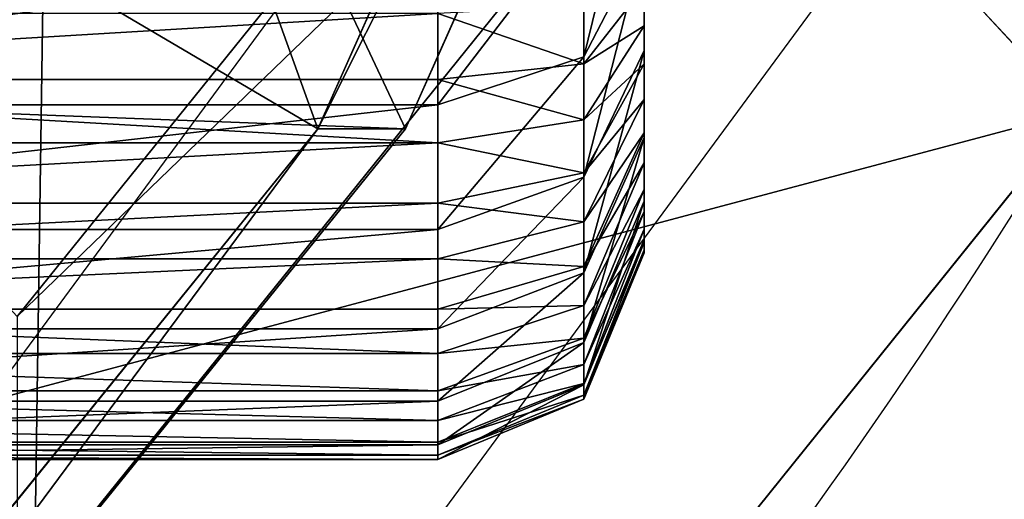
# Model space of a CAD drawing. Units: centimetres. Extents: x -289 to 289, y -270 to 271.
# Drawn here: x 62 to 63, y 29 to 30 of the extents above; entities that cross this region are included whole.
import ezdxf

# ---------------------------------------------------------------- set-up
doc = ezdxf.new("R2010")
doc.units = ezdxf.units.CM
doc.header["$LTSCALE"] = 2.54
doc.layers.get('0').update_dxf_attribs({"true_color": 0xff5454})
doc.layers.add('VP-EQ', color=7, linetype='Continuous', true_color=0x8a3492)

# ---------------------------------------------------------------- blocks, each defined once
blk = doc.blocks.new('Grupuj_266')
at = {"color": 0}
for p, q in [((0.4746, -1.1, 23.018), (0.4746, 0.5, 23.018)), ((0.4746, -1.1, 2.4917), (0.4746, 0.5, 2.4917)), ((0.4746, -1.1, 23.018), (0.4746, 0.5, 23.018)), ((0.4746, -1.1, 2.4917), (0.4746, 0.5, 2.4917)), ((0.481, -1.1, 23.1152), (0.481, 0.5, 23.1152)), ((0.481, -1.1, 23.1152), (0.481, 0.5, 23.1152)), ((0.496, -1.1, 2.1665), (0.496, 0.5, 2.1665)), ((0.496, -1.1, 2.1665), (0.496, 0.5, 2.1665)), ((0.5, -1.1, 23.2107), (0.5, 0.5, 23.2107)), ((0.5, -1.1, 23.2107), (0.5, 0.5, 23.2107)), ((0.5313, -1.1, 23.3029), (0.5313, 0.5, 23.3029)), ((0.5313, -1.1, 23.3029), (0.5313, 0.5, 23.3029)), ((0.5595, -1.1, 1.8468), (0.5595, 0.5, 1.8468)), ((0.5595, -1.1, 1.8468), (0.5595, 0.5, 1.8468)), ((0.5744, -1.1, 23.3903), (0.5744, 0.5, 23.3903)), ((0.5744, -1.1, 23.3903), (0.5744, 0.5, 23.3903)), ((0.6285, -1.1, 23.4713), (0.6285, 0.5, 23.4713)), ((0.6285, -1.1, 23.4713), (0.6285, 0.5, 23.4713)), ((0.6643, -1.1, 1.5382), (0.6643, 0.5, 1.5382)), ((0.6643, -1.1, 1.5382), (0.6643, 0.5, 1.5382)), ((0.6928, -1.1, 23.5445), (0.6928, 0.5, 23.5445)), ((0.6928, -1.1, 23.5445), (0.6928, 0.5, 23.5445)), ((0.766, -1.1, 23.6088), (0.766, 0.5, 23.6088)), ((0.766, -1.1, 23.6088), (0.766, 0.5, 23.6088)), ((0.8085, -1.1, 1.2459), (0.8085, 0.5, 1.2459)), ((0.8085, -1.1, 1.2459), (0.8085, 0.5, 1.2459)), ((0.847, -1.1, 23.6629), (0.847, 0.5, 23.6629)), ((0.847, -1.1, 23.6629), (0.847, 0.5, 23.6629)), ((0.9344, -1.1, 23.706), (0.9344, 0.5, 23.706)), ((0.9344, -1.1, 23.706), (0.9344, 0.5, 23.706)), ((0.9895, -1.1, 0.9749), (0.9895, 0.5, 0.9749)), ((0.9895, -1.1, 0.9749), (0.9895, 0.5, 0.9749)), ((1.0266, -1.1, 23.7373), (1.0266, 0.5, 23.7373)), ((1.0266, -1.1, 23.7373), (1.0266, 0.5, 23.7373)), ((0.4746, -1.1, 23.018), (0.481, -1.1, 23.1152)), ((0.4746, -1.1, 2.4917), (0.496, -1.1, 2.1665)), ((0.4746, -1.1, 23.018), (0.4746, -1.1, 2.4917)), ((0.4746, -1.1, 23.018), (0.481, -1.1, 23.1152)), ((0.4746, -1.1, 23.018), (0.5625, -1.3121, 23.0151)), ((0.4746, -1.1, 23.018), (0.5625, -1.3121, 23.0151)), ((0.4746, -1.1, 23.018), (0.4746, -1.1, 2.4917)), ((0.4746, -1.1, 2.4917), (0.5625, -1.3121, 2.4946)), ((0.4746, -1.1, 2.4917), (0.5625, -1.3121, 2.4946)), ((0.4746, -1.1, 2.4917), (0.496, -1.1, 2.1665)), ((0.5, -1.1, 23.2107), (0.481, -1.1, 23.1152)), ((0.5683, -1.3121, 23.1037), (0.481, -1.1, 23.1152)), ((0.5, -1.1, 23.2107), (0.481, -1.1, 23.1152)), ((0.5683, -1.3121, 23.1037), (0.481, -1.1, 23.1152)), ((0.496, -1.1, 2.1665), (0.5595, -1.1, 1.8468)), ((0.496, -1.1, 2.1665), (0.5833, -1.3121, 2.178)), ((0.496, -1.1, 2.1665), (0.5595, -1.1, 1.8468)), ((0.496, -1.1, 2.1665), (0.5833, -1.3121, 2.178)), ((0.5, -1.1, 23.2107), (0.5313, -1.1, 23.3029)), ((0.5, -1.1, 23.2107), (0.5313, -1.1, 23.3029)), ((0.5, -1.1, 23.2107), (0.5851, -1.3121, 23.1879)), ((0.5, -1.1, 23.2107), (0.5851, -1.3121, 23.1879)), ((0.5744, -1.1, 23.3903), (0.5313, -1.1, 23.3029)), ((0.6127, -1.3121, 23.2692), (0.5313, -1.1, 23.3029)), ((0.5744, -1.1, 23.3903), (0.5313, -1.1, 23.3029)), ((0.6127, -1.3121, 23.2692), (0.5313, -1.1, 23.3029)), ((0.6643, -1.1, 1.5382), (0.5595, -1.1, 1.8468)), ((0.6446, -1.3121, 1.8696), (0.5595, -1.1, 1.8468)), ((0.6446, -1.3121, 1.8696), (0.5595, -1.1, 1.8468)), ((0.6643, -1.1, 1.5382), (0.5595, -1.1, 1.8468)), ((0.5744, -1.1, 23.3903), (0.6285, -1.1, 23.4713)), ((0.5744, -1.1, 23.3903), (0.6285, -1.1, 23.4713)), ((0.5744, -1.1, 23.3903), (0.6507, -1.3121, 23.3463)), ((0.5744, -1.1, 23.3903), (0.6507, -1.3121, 23.3463)), ((0.6928, -1.1, 23.5445), (0.6285, -1.1, 23.4713)), ((0.6984, -1.3121, 23.4177), (0.6285, -1.1, 23.4713)), ((0.6928, -1.1, 23.5445), (0.6285, -1.1, 23.4713)), ((0.6984, -1.3121, 23.4177), (0.6285, -1.1, 23.4713)), ((0.8085, -1.1, 1.2459), (0.6643, -1.1, 1.5382)), ((0.7457, -1.3121, 1.5719), (0.6643, -1.1, 1.5382)), ((0.8085, -1.1, 1.2459), (0.6643, -1.1, 1.5382)), ((0.7457, -1.3121, 1.5719), (0.6643, -1.1, 1.5382)), ((0.766, -1.1, 23.6088), (0.6928, -1.1, 23.5445)), ((0.6928, -1.1, 23.5445), (0.755, -1.3121, 23.4823)), ((0.766, -1.1, 23.6088), (0.6928, -1.1, 23.5445)), ((0.6928, -1.1, 23.5445), (0.755, -1.3121, 23.4823)), ((0.766, -1.1, 23.6088), (0.847, -1.1, 23.6629)), ((0.766, -1.1, 23.6088), (0.8196, -1.3121, 23.5389)), ((0.766, -1.1, 23.6088), (0.847, -1.1, 23.6629)), ((0.766, -1.1, 23.6088), (0.8196, -1.3121, 23.5389)), ((0.8085, -1.1, 1.2459), (0.9895, -1.1, 0.9749)), ((0.8085, -1.1, 1.2459), (0.8847, -1.3121, 1.2899)), ((0.8085, -1.1, 1.2459), (0.9895, -1.1, 0.9749)), ((0.8085, -1.1, 1.2459), (0.8847, -1.3121, 1.2899)), ((0.847, -1.1, 23.6629), (0.9344, -1.1, 23.706)), ((0.891, -1.3121, 23.5866), (0.847, -1.1, 23.6629)), ((0.847, -1.1, 23.6629), (0.9344, -1.1, 23.706)), ((0.891, -1.3121, 23.5866), (0.847, -1.1, 23.6629)), ((0.9344, -1.1, 23.706), (1.0266, -1.1, 23.7373)), ((0.9344, -1.1, 23.706), (0.9681, -1.3121, 23.6246)), ((0.9344, -1.1, 23.706), (0.9681, -1.3121, 23.6246)), ((0.9344, -1.1, 23.706), (1.0266, -1.1, 23.7373)), ((0.9895, -1.1, 0.9749), (1.2044, -1.1, 0.7298)), ((0.9895, -1.1, 0.9749), (1.0594, -1.3121, 1.0285)), ((0.9895, -1.1, 0.9749), (1.0594, -1.3121, 1.0285)), ((0.9895, -1.1, 0.9749), (1.2044, -1.1, 0.7298)), ((1.1221, -1.1, 23.7563), (1.0266, -1.1, 23.7373)), ((1.0494, -1.3121, 23.6522), (1.0266, -1.1, 23.7373)), ((1.0494, -1.3121, 23.6522), (1.0266, -1.1, 23.7373)), ((1.1221, -1.1, 23.7563), (1.0266, -1.1, 23.7373)), ((0.7746, -1.4, 2.5015), (0.5625, -1.3121, 2.4946)), ((0.5625, -1.3121, 23.0151), (0.7746, -1.4, 23.0081)), ((0.5625, -1.3121, 2.4946), (0.5625, -1.3121, 23.0151)), ((0.5683, -1.3121, 23.1037), (0.5625, -1.3121, 23.0151)), ((0.5683, -1.3121, 23.1037), (0.5625, -1.3121, 23.0151)), ((0.5625, -1.3121, 23.0151), (0.7746, -1.4, 23.0081)), ((0.7746, -1.4, 2.5015), (0.5625, -1.3121, 2.4946)), ((0.5833, -1.3121, 2.178), (0.5625, -1.3121, 2.4946)), ((0.5625, -1.3121, 2.4946), (0.5625, -1.3121, 23.0151)), ((0.5833, -1.3121, 2.178), (0.5625, -1.3121, 2.4946)), ((0.7791, -1.4, 23.0759), (0.5683, -1.3121, 23.1037)), ((0.5851, -1.3121, 23.1879), (0.5683, -1.3121, 23.1037)), ((0.5851, -1.3121, 23.1879), (0.5683, -1.3121, 23.1037)), ((0.7791, -1.4, 23.0759), (0.5683, -1.3121, 23.1037)), ((0.6446, -1.3121, 1.8696), (0.5833, -1.3121, 2.178)), ((0.5833, -1.3121, 2.178), (0.794, -1.4, 2.2057)), ((0.5833, -1.3121, 2.178), (0.794, -1.4, 2.2057)), ((0.6446, -1.3121, 1.8696), (0.5833, -1.3121, 2.178)), ((0.6127, -1.3121, 23.2692), (0.5851, -1.3121, 23.1879)), ((0.5851, -1.3121, 23.1879), (0.7904, -1.4, 23.1329)), ((0.6127, -1.3121, 23.2692), (0.5851, -1.3121, 23.1879)), ((0.5851, -1.3121, 23.1879), (0.7904, -1.4, 23.1329)), ((0.8091, -1.4, 23.1879), (0.6127, -1.3121, 23.2692)), ((0.6507, -1.3121, 23.3463), (0.6127, -1.3121, 23.2692)), ((0.6507, -1.3121, 23.3463), (0.6127, -1.3121, 23.2692)), ((0.8091, -1.4, 23.1879), (0.6127, -1.3121, 23.2692)), ((0.8499, -1.4, 1.9246), (0.6446, -1.3121, 1.8696)), ((0.8499, -1.4, 1.9246), (0.6446, -1.3121, 1.8696)), ((0.7457, -1.3121, 1.5719), (0.6446, -1.3121, 1.8696)), ((0.7457, -1.3121, 1.5719), (0.6446, -1.3121, 1.8696)), ((0.6984, -1.3121, 23.4177), (0.6507, -1.3121, 23.3463)), ((0.6984, -1.3121, 23.4177), (0.6507, -1.3121, 23.3463)), ((0.6507, -1.3121, 23.3463), (0.8348, -1.4, 23.24)), ((0.6507, -1.3121, 23.3463), (0.8348, -1.4, 23.24)), ((0.867, -1.4, 23.2883), (0.6984, -1.3121, 23.4177)), ((0.755, -1.3121, 23.4823), (0.6984, -1.3121, 23.4177)), ((0.755, -1.3121, 23.4823), (0.6984, -1.3121, 23.4177)), ((0.867, -1.4, 23.2883), (0.6984, -1.3121, 23.4177)), ((0.8847, -1.3121, 1.2899), (0.7457, -1.3121, 1.5719)), ((0.9421, -1.4, 1.6532), (0.7457, -1.3121, 1.5719)), ((0.8847, -1.3121, 1.2899), (0.7457, -1.3121, 1.5719)), ((0.9421, -1.4, 1.6532), (0.7457, -1.3121, 1.5719)), ((0.8196, -1.3121, 23.5389), (0.755, -1.3121, 23.4823)), ((0.755, -1.3121, 23.4823), (0.9053, -1.4, 23.332)), ((0.8196, -1.3121, 23.5389), (0.755, -1.3121, 23.4823)), ((0.755, -1.3121, 23.4823), (0.9053, -1.4, 23.332)), ((0.891, -1.3121, 23.5866), (0.8196, -1.3121, 23.5389)), ((0.8196, -1.3121, 23.5389), (0.949, -1.4, 23.3703)), ((0.891, -1.3121, 23.5866), (0.8196, -1.3121, 23.5389)), ((0.8196, -1.3121, 23.5389), (0.949, -1.4, 23.3703)), ((1.0594, -1.3121, 1.0285), (0.8847, -1.3121, 1.2899)), ((0.8847, -1.3121, 1.2899), (1.0688, -1.4, 1.3962)), ((1.0594, -1.3121, 1.0285), (0.8847, -1.3121, 1.2899)), ((0.8847, -1.3121, 1.2899), (1.0688, -1.4, 1.3962)), ((0.9681, -1.3121, 23.6246), (0.891, -1.3121, 23.5866)), ((0.9681, -1.3121, 23.6246), (0.891, -1.3121, 23.5866)), ((0.891, -1.3121, 23.5866), (0.9973, -1.4, 23.4025)), ((0.891, -1.3121, 23.5866), (0.9973, -1.4, 23.4025)), ((0.9681, -1.3121, 23.6246), (1.0494, -1.4, 23.4282)), ((1.0494, -1.3121, 23.6522), (0.9681, -1.3121, 23.6246)), ((0.9681, -1.3121, 23.6246), (1.0494, -1.4, 23.4282)), ((1.0494, -1.3121, 23.6522), (0.9681, -1.3121, 23.6246)), ((1.1044, -1.4, 23.4469), (1.0494, -1.3121, 23.6522)), ((1.1336, -1.3121, 23.669), (1.0494, -1.3121, 23.6522)), ((1.1044, -1.4, 23.4469), (1.0494, -1.3121, 23.6522)), ((1.1336, -1.3121, 23.669), (1.0494, -1.3121, 23.6522)), ((1.0594, -1.3121, 1.0285), (1.2281, -1.4, 1.1579)), ((1.2667, -1.3121, 0.7921), (1.0594, -1.3121, 1.0285)), ((1.0594, -1.3121, 1.0285), (1.2281, -1.4, 1.1579)), ((1.2667, -1.3121, 0.7921), (1.0594, -1.3121, 1.0285)), ((0.7746, -1.4, 23.0081), (0.7746, -1.4, 2.5015)), ((0.7746, -1.4, 23.0081), (0.7791, -1.4, 23.0759)), ((0.7746, -1.4, 2.5015), (0.794, -1.4, 2.2057)), ((0.7746, -1.4, 23.0081), (0.7791, -1.4, 23.0759)), ((0.7746, -1.4, 23.0081), (0.7746, -1.4, 2.5015)), ((0.7746, -1.4, 2.5015), (0.794, -1.4, 2.2057)), ((0.7791, -1.4, 23.0759), (0.7904, -1.4, 23.1329)), ((0.7791, -1.4, 23.0759), (0.7904, -1.4, 23.1329)), ((0.7904, -1.4, 23.1329), (0.8091, -1.4, 23.1879)), ((0.7904, -1.4, 23.1329), (0.8091, -1.4, 23.1879)), ((0.794, -1.4, 2.2057), (0.8499, -1.4, 1.9246)), ((0.794, -1.4, 2.2057), (0.8499, -1.4, 1.9246)), ((0.8091, -1.4, 23.1879), (0.8348, -1.4, 23.24)), ((0.8091, -1.4, 23.1879), (0.8348, -1.4, 23.24)), ((0.8348, -1.4, 23.24), (0.867, -1.4, 23.2883)), ((0.8348, -1.4, 23.24), (0.867, -1.4, 23.2883)), ((0.8499, -1.4, 1.9246), (0.9421, -1.4, 1.6532)), ((0.8499, -1.4, 1.9246), (0.9421, -1.4, 1.6532)), ((0.867, -1.4, 23.2883), (0.9053, -1.4, 23.332)), ((0.867, -1.4, 23.2883), (0.9053, -1.4, 23.332)), ((0.9053, -1.4, 23.332), (0.949, -1.4, 23.3703)), ((0.9053, -1.4, 23.332), (0.949, -1.4, 23.3703)), ((0.9421, -1.4, 1.6532), (1.0688, -1.4, 1.3962)), ((0.9421, -1.4, 1.6532), (1.0688, -1.4, 1.3962)), ((0.949, -1.4, 23.3703), (0.9973, -1.4, 23.4025)), ((0.949, -1.4, 23.3703), (0.9973, -1.4, 23.4025)), ((0.9973, -1.4, 23.4025), (1.0494, -1.4, 23.4282)), ((0.9973, -1.4, 23.4025), (1.0494, -1.4, 23.4282)), ((1.0494, -1.4, 23.4282), (1.1044, -1.4, 23.4469)), ((1.0494, -1.4, 23.4282), (1.1044, -1.4, 23.4469)), ((1.0688, -1.4, 1.3962), (1.2281, -1.4, 1.1579)), ((1.0688, -1.4, 1.3962), (1.2281, -1.4, 1.1579)), ((1.1044, -1.4, 23.4469), (1.1614, -1.4, 23.4582)), ((1.1044, -1.4, 23.4469), (1.1614, -1.4, 23.4582))]:
    blk.add_line(p, q, dxfattribs=at)
mesh = blk.add_polyface(dxfattribs=at)
corners = [(0.481, 0.5, 23.1152), (0.4746, -1.1, 23.018), (0.481, -1.1, 23.1152), (0.4746, 0.5, 23.018)]
mesh.append_faces([[corners[k] for k in face] for face in [(0, 1, 2), (1, 0, 3)]], dxfattribs={"vtx0": -1, "color": 0})
mesh = blk.add_polyface(dxfattribs=at)
corners = [(0.4746, 0.5, 2.4917), (0.496, -1.1, 2.1665), (0.4746, -1.1, 2.4917), (0.496, 0.5, 2.1665)]
mesh.append_faces([[corners[k] for k in face] for face in [(0, 1, 2), (1, 0, 3)]], dxfattribs={"vtx0": -1, "color": 0})
mesh = blk.add_polyface(dxfattribs=at)
corners = [(0.4746, 0.5, 23.018), (0.4746, -1.1, 2.4917), (0.4746, -1.1, 23.018), (0.4746, 0.5, 2.4917)]
mesh.append_faces([[corners[k] for k in face] for face in [(0, 1, 2), (1, 0, 3)]], dxfattribs={"vtx0": -1, "color": 0})
mesh = blk.add_polyface(dxfattribs=at)
corners = [(0.5, 0.5, 23.2107), (0.481, -1.1, 23.1152), (0.5, -1.1, 23.2107), (0.481, 0.5, 23.1152)]
mesh.append_faces([[corners[k] for k in face] for face in [(0, 1, 2), (1, 0, 3)]], dxfattribs={"vtx0": -1, "color": 0})
mesh = blk.add_polyface(dxfattribs=at)
corners = [(0.496, 0.5, 2.1665), (0.5595, -1.1, 1.8468), (0.496, -1.1, 2.1665), (0.5595, 0.5, 1.8468)]
mesh.append_faces([[corners[k] for k in face] for face in [(0, 1, 2), (1, 0, 3)]], dxfattribs={"vtx0": -1, "color": 0})
mesh = blk.add_polyface(dxfattribs=at)
corners = [(0.5313, 0.5, 23.3029), (0.5, -1.1, 23.2107), (0.5313, -1.1, 23.3029), (0.5, 0.5, 23.2107)]
mesh.append_faces([[corners[k] for k in face] for face in [(0, 1, 2), (1, 0, 3)]], dxfattribs={"vtx0": -1, "color": 0})
mesh = blk.add_polyface(dxfattribs=at)
corners = [(0.5744, 0.5, 23.3903), (0.5313, -1.1, 23.3029), (0.5744, -1.1, 23.3903), (0.5313, 0.5, 23.3029)]
mesh.append_faces([[corners[k] for k in face] for face in [(0, 1, 2), (1, 0, 3)]], dxfattribs={"vtx0": -1, "color": 0})
mesh = blk.add_polyface(dxfattribs=at)
corners = [(0.5595, 0.5, 1.8468), (0.6643, -1.1, 1.5382), (0.5595, -1.1, 1.8468), (0.6643, 0.5, 1.5382)]
mesh.append_faces([[corners[k] for k in face] for face in [(0, 1, 2), (1, 0, 3)]], dxfattribs={"vtx0": -1, "color": 0})
mesh = blk.add_polyface(dxfattribs=at)
corners = [(0.6285, 0.5, 23.4713), (0.5744, -1.1, 23.3903), (0.6285, -1.1, 23.4713), (0.5744, 0.5, 23.3903)]
mesh.append_faces([[corners[k] for k in face] for face in [(0, 1, 2), (1, 0, 3)]], dxfattribs={"vtx0": -1, "color": 0})
mesh = blk.add_polyface(dxfattribs=at)
corners = [(0.6928, 0.5, 23.5445), (0.6285, -1.1, 23.4713), (0.6928, -1.1, 23.5445), (0.6285, 0.5, 23.4713)]
mesh.append_faces([[corners[k] for k in face] for face in [(0, 1, 2), (1, 0, 3)]], dxfattribs={"vtx0": -1, "color": 0})
mesh = blk.add_polyface(dxfattribs=at)
corners = [(0.6643, 0.5, 1.5382), (0.8085, -1.1, 1.2459), (0.6643, -1.1, 1.5382), (0.8085, 0.5, 1.2459)]
mesh.append_faces([[corners[k] for k in face] for face in [(0, 1, 2), (1, 0, 3)]], dxfattribs={"vtx0": -1, "color": 0})
mesh = blk.add_polyface(dxfattribs=at)
corners = [(0.766, -1.1, 23.6088), (0.6928, 0.5, 23.5445), (0.6928, -1.1, 23.5445), (0.766, 0.5, 23.6088)]
mesh.append_faces([[corners[k] for k in face] for face in [(0, 1, 2), (1, 0, 3)]], dxfattribs={"vtx0": -1, "color": 0})
mesh = blk.add_polyface(dxfattribs=at)
corners = [(0.847, -1.1, 23.6629), (0.766, 0.5, 23.6088), (0.766, -1.1, 23.6088), (0.847, 0.5, 23.6629)]
mesh.append_faces([[corners[k] for k in face] for face in [(0, 1, 2), (1, 0, 3)]], dxfattribs={"vtx0": -1, "color": 0})
mesh = blk.add_polyface(dxfattribs=at)
corners = [(0.8085, 0.5, 1.2459), (0.9895, -1.1, 0.9749), (0.8085, -1.1, 1.2459), (0.9895, 0.5, 0.9749)]
mesh.append_faces([[corners[k] for k in face] for face in [(0, 1, 2), (1, 0, 3)]], dxfattribs={"vtx0": -1, "color": 0})
mesh = blk.add_polyface(dxfattribs=at)
corners = [(0.9344, -1.1, 23.706), (0.847, 0.5, 23.6629), (0.847, -1.1, 23.6629), (0.9344, 0.5, 23.706)]
mesh.append_faces([[corners[k] for k in face] for face in [(0, 1, 2), (1, 0, 3)]], dxfattribs={"vtx0": -1, "color": 0})
mesh = blk.add_polyface(dxfattribs=at)
corners = [(0.9344, -1.1, 23.706), (1.0266, 0.5, 23.7373), (0.9344, 0.5, 23.706), (1.0266, -1.1, 23.7373)]
mesh.append_faces([[corners[k] for k in face] for face in [(0, 1, 2), (1, 0, 3)]], dxfattribs={"vtx0": -1, "color": 0})
mesh = blk.add_polyface(dxfattribs=at)
corners = [(0.9895, 0.5, 0.9749), (1.2044, -1.1, 0.7298), (0.9895, -1.1, 0.9749), (1.2044, 0.5, 0.7298)]
mesh.append_faces([[corners[k] for k in face] for face in [(0, 1, 2), (1, 0, 3)]], dxfattribs={"vtx0": -1, "color": 0})
mesh = blk.add_polyface(dxfattribs=at)
corners = [(1.1221, -1.1, 23.7563), (1.0266, 0.5, 23.7373), (1.0266, -1.1, 23.7373), (1.1221, 0.5, 23.7563)]
mesh.append_faces([[corners[k] for k in face] for face in [(0, 1, 2), (1, 0, 3)]], dxfattribs={"vtx0": -1, "color": 0})
mesh = blk.add_polyface(dxfattribs=at)
corners = [(0.481, -1.1, 23.1152), (0.5625, -1.3121, 23.0151), (0.5683, -1.3121, 23.1037), (0.4746, -1.1, 23.018)]
mesh.append_faces([[corners[k] for k in face] for face in [(0, 1, 2), (1, 0, 3)]], dxfattribs={"vtx0": -1, "color": 0})
mesh = blk.add_polyface(dxfattribs=at)
corners = [(0.4746, -1.1, 23.018), (0.5625, -1.3121, 2.4946), (0.5625, -1.3121, 23.0151), (0.4746, -1.1, 2.4917)]
mesh.append_faces([[corners[k] for k in face] for face in [(0, 1, 2), (1, 0, 3)]], dxfattribs={"vtx0": -1, "color": 0})
mesh = blk.add_polyface(dxfattribs=at)
corners = [(0.4746, -1.1, 2.4917), (0.5833, -1.3121, 2.178), (0.5625, -1.3121, 2.4946), (0.496, -1.1, 2.1665)]
mesh.append_faces([[corners[k] for k in face] for face in [(0, 1, 2), (1, 0, 3)]], dxfattribs={"vtx0": -1, "color": 0})
mesh = blk.add_polyface(dxfattribs=at)
corners = [(0.5, -1.1, 23.2107), (0.5683, -1.3121, 23.1037), (0.5851, -1.3121, 23.1879), (0.481, -1.1, 23.1152)]
mesh.append_faces([[corners[k] for k in face] for face in [(0, 1, 2), (1, 0, 3)]], dxfattribs={"vtx0": -1, "color": 0})
mesh = blk.add_polyface(dxfattribs=at)
corners = [(0.496, -1.1, 2.1665), (0.6446, -1.3121, 1.8696), (0.5833, -1.3121, 2.178), (0.5595, -1.1, 1.8468)]
mesh.append_faces([[corners[k] for k in face] for face in [(0, 1, 2), (1, 0, 3)]], dxfattribs={"vtx0": -1, "color": 0})
mesh = blk.add_polyface(dxfattribs=at)
corners = [(0.5313, -1.1, 23.3029), (0.5851, -1.3121, 23.1879), (0.6127, -1.3121, 23.2692), (0.5, -1.1, 23.2107)]
mesh.append_faces([[corners[k] for k in face] for face in [(0, 1, 2), (1, 0, 3)]], dxfattribs={"vtx0": -1, "color": 0})
mesh = blk.add_polyface(dxfattribs=at)
corners = [(0.5744, -1.1, 23.3903), (0.6127, -1.3121, 23.2692), (0.6507, -1.3121, 23.3463), (0.5313, -1.1, 23.3029)]
mesh.append_faces([[corners[k] for k in face] for face in [(0, 1, 2), (1, 0, 3)]], dxfattribs={"vtx0": -1, "color": 0})
mesh = blk.add_polyface(dxfattribs=at)
corners = [(0.5595, -1.1, 1.8468), (0.7457, -1.3121, 1.5719), (0.6446, -1.3121, 1.8696), (0.6643, -1.1, 1.5382)]
mesh.append_faces([[corners[k] for k in face] for face in [(0, 1, 2), (1, 0, 3)]], dxfattribs={"vtx0": -1, "color": 0})
mesh = blk.add_polyface(dxfattribs=at)
corners = [(0.6285, -1.1, 23.4713), (0.6507, -1.3121, 23.3463), (0.6984, -1.3121, 23.4177), (0.5744, -1.1, 23.3903)]
mesh.append_faces([[corners[k] for k in face] for face in [(0, 1, 2), (1, 0, 3)]], dxfattribs={"vtx0": -1, "color": 0})
mesh = blk.add_polyface(dxfattribs=at)
corners = [(0.6928, -1.1, 23.5445), (0.6984, -1.3121, 23.4177), (0.755, -1.3121, 23.4823), (0.6285, -1.1, 23.4713)]
mesh.append_faces([[corners[k] for k in face] for face in [(0, 1, 2), (1, 0, 3)]], dxfattribs={"vtx0": -1, "color": 0})
mesh = blk.add_polyface(dxfattribs=at)
corners = [(0.6643, -1.1, 1.5382), (0.8847, -1.3121, 1.2899), (0.7457, -1.3121, 1.5719), (0.8085, -1.1, 1.2459)]
mesh.append_faces([[corners[k] for k in face] for face in [(0, 1, 2), (1, 0, 3)]], dxfattribs={"vtx0": -1, "color": 0})
mesh = blk.add_polyface(dxfattribs=at)
corners = [(0.755, -1.3121, 23.4823), (0.766, -1.1, 23.6088), (0.6928, -1.1, 23.5445), (0.8196, -1.3121, 23.5389)]
mesh.append_faces([[corners[k] for k in face] for face in [(0, 1, 2), (1, 0, 3)]], dxfattribs={"vtx0": -1, "color": 0})
mesh = blk.add_polyface(dxfattribs=at)
corners = [(0.8196, -1.3121, 23.5389), (0.847, -1.1, 23.6629), (0.766, -1.1, 23.6088), (0.891, -1.3121, 23.5866)]
mesh.append_faces([[corners[k] for k in face] for face in [(0, 1, 2), (1, 0, 3)]], dxfattribs={"vtx0": -1, "color": 0})
mesh = blk.add_polyface(dxfattribs=at)
corners = [(0.8085, -1.1, 1.2459), (1.0594, -1.3121, 1.0285), (0.8847, -1.3121, 1.2899), (0.9895, -1.1, 0.9749)]
mesh.append_faces([[corners[k] for k in face] for face in [(0, 1, 2), (1, 0, 3)]], dxfattribs={"vtx0": -1, "color": 0})
mesh = blk.add_polyface(dxfattribs=at)
corners = [(0.891, -1.3121, 23.5866), (0.9344, -1.1, 23.706), (0.847, -1.1, 23.6629), (0.9681, -1.3121, 23.6246)]
mesh.append_faces([[corners[k] for k in face] for face in [(0, 1, 2), (1, 0, 3)]], dxfattribs={"vtx0": -1, "color": 0})
mesh = blk.add_polyface(dxfattribs=at)
corners = [(0.9681, -1.3121, 23.6246), (1.0266, -1.1, 23.7373), (0.9344, -1.1, 23.706), (1.0494, -1.3121, 23.6522)]
mesh.append_faces([[corners[k] for k in face] for face in [(0, 1, 2), (1, 0, 3)]], dxfattribs={"vtx0": -1, "color": 0})
mesh = blk.add_polyface(dxfattribs=at)
corners = [(0.9895, -1.1, 0.9749), (1.2667, -1.3121, 0.7921), (1.0594, -1.3121, 1.0285), (1.2044, -1.1, 0.7298)]
mesh.append_faces([[corners[k] for k in face] for face in [(0, 1, 2), (1, 0, 3)]], dxfattribs={"vtx0": -1, "color": 0})
mesh = blk.add_polyface(dxfattribs=at)
corners = [(1.0494, -1.3121, 23.6522), (1.1221, -1.1, 23.7563), (1.0266, -1.1, 23.7373), (1.1336, -1.3121, 23.669)]
mesh.append_faces([[corners[k] for k in face] for face in [(0, 1, 2), (1, 0, 3)]], dxfattribs={"vtx0": -1, "color": 0})
mesh = blk.add_polyface(dxfattribs=at)
corners = [(0.7746, -1.4, 2.5015), (0.5625, -1.3121, 23.0151), (0.5625, -1.3121, 2.4946), (0.7746, -1.4, 23.0081)]
mesh.append_faces([[corners[k] for k in face] for face in [(0, 1, 2), (1, 0, 3)]], dxfattribs={"vtx0": -1, "color": 0})
mesh = blk.add_polyface(dxfattribs=at)
corners = [(0.7791, -1.4, 23.0759), (0.5625, -1.3121, 23.0151), (0.7746, -1.4, 23.0081), (0.5683, -1.3121, 23.1037)]
mesh.append_faces([[corners[k] for k in face] for face in [(0, 1, 2), (1, 0, 3)]], dxfattribs={"vtx0": -1, "color": 0})
mesh = blk.add_polyface(dxfattribs=at)
corners = [(0.794, -1.4, 2.2057), (0.5625, -1.3121, 2.4946), (0.5833, -1.3121, 2.178), (0.7746, -1.4, 2.5015)]
mesh.append_faces([[corners[k] for k in face] for face in [(0, 1, 2), (1, 0, 3)]], dxfattribs={"vtx0": -1, "color": 0})
mesh = blk.add_polyface(dxfattribs=at)
corners = [(0.7904, -1.4, 23.1329), (0.5683, -1.3121, 23.1037), (0.7791, -1.4, 23.0759), (0.5851, -1.3121, 23.1879)]
mesh.append_faces([[corners[k] for k in face] for face in [(0, 1, 2), (1, 0, 3)]], dxfattribs={"vtx0": -1, "color": 0})
mesh = blk.add_polyface(dxfattribs=at)
corners = [(0.8499, -1.4, 1.9246), (0.5833, -1.3121, 2.178), (0.6446, -1.3121, 1.8696), (0.794, -1.4, 2.2057)]
mesh.append_faces([[corners[k] for k in face] for face in [(0, 1, 2), (1, 0, 3)]], dxfattribs={"vtx0": -1, "color": 0})
mesh = blk.add_polyface(dxfattribs=at)
corners = [(0.8091, -1.4, 23.1879), (0.5851, -1.3121, 23.1879), (0.7904, -1.4, 23.1329), (0.6127, -1.3121, 23.2692)]
mesh.append_faces([[corners[k] for k in face] for face in [(0, 1, 2), (1, 0, 3)]], dxfattribs={"vtx0": -1, "color": 0})
mesh = blk.add_polyface(dxfattribs=at)
corners = [(0.8348, -1.4, 23.24), (0.6127, -1.3121, 23.2692), (0.8091, -1.4, 23.1879), (0.6507, -1.3121, 23.3463)]
mesh.append_faces([[corners[k] for k in face] for face in [(0, 1, 2), (1, 0, 3)]], dxfattribs={"vtx0": -1, "color": 0})
mesh = blk.add_polyface(dxfattribs=at)
corners = [(0.9421, -1.4, 1.6532), (0.6446, -1.3121, 1.8696), (0.7457, -1.3121, 1.5719), (0.8499, -1.4, 1.9246)]
mesh.append_faces([[corners[k] for k in face] for face in [(0, 1, 2), (1, 0, 3)]], dxfattribs={"vtx0": -1, "color": 0})
mesh = blk.add_polyface(dxfattribs=at)
corners = [(0.867, -1.4, 23.2883), (0.6507, -1.3121, 23.3463), (0.8348, -1.4, 23.24), (0.6984, -1.3121, 23.4177)]
mesh.append_faces([[corners[k] for k in face] for face in [(0, 1, 2), (1, 0, 3)]], dxfattribs={"vtx0": -1, "color": 0})
mesh = blk.add_polyface(dxfattribs=at)
corners = [(0.9053, -1.4, 23.332), (0.6984, -1.3121, 23.4177), (0.867, -1.4, 23.2883), (0.755, -1.3121, 23.4823)]
mesh.append_faces([[corners[k] for k in face] for face in [(0, 1, 2), (1, 0, 3)]], dxfattribs={"vtx0": -1, "color": 0})
mesh = blk.add_polyface(dxfattribs=at)
corners = [(1.0688, -1.4, 1.3962), (0.7457, -1.3121, 1.5719), (0.8847, -1.3121, 1.2899), (0.9421, -1.4, 1.6532)]
mesh.append_faces([[corners[k] for k in face] for face in [(0, 1, 2), (1, 0, 3)]], dxfattribs={"vtx0": -1, "color": 0})
mesh = blk.add_polyface(dxfattribs=at)
corners = [(0.949, -1.4, 23.3703), (0.755, -1.3121, 23.4823), (0.9053, -1.4, 23.332), (0.8196, -1.3121, 23.5389)]
mesh.append_faces([[corners[k] for k in face] for face in [(0, 1, 2), (1, 0, 3)]], dxfattribs={"vtx0": -1, "color": 0})
mesh = blk.add_polyface(dxfattribs=at)
corners = [(0.9973, -1.4, 23.4025), (0.8196, -1.3121, 23.5389), (0.949, -1.4, 23.3703), (0.891, -1.3121, 23.5866)]
mesh.append_faces([[corners[k] for k in face] for face in [(0, 1, 2), (1, 0, 3)]], dxfattribs={"vtx0": -1, "color": 0})
mesh = blk.add_polyface(dxfattribs=at)
corners = [(1.2281, -1.4, 1.1579), (0.8847, -1.3121, 1.2899), (1.0594, -1.3121, 1.0285), (1.0688, -1.4, 1.3962)]
mesh.append_faces([[corners[k] for k in face] for face in [(0, 1, 2), (1, 0, 3)]], dxfattribs={"vtx0": -1, "color": 0})
mesh = blk.add_polyface(dxfattribs=at)
corners = [(1.0494, -1.4, 23.4282), (0.891, -1.3121, 23.5866), (0.9973, -1.4, 23.4025), (0.9681, -1.3121, 23.6246)]
mesh.append_faces([[corners[k] for k in face] for face in [(0, 1, 2), (1, 0, 3)]], dxfattribs={"vtx0": -1, "color": 0})
mesh = blk.add_polyface(dxfattribs=at)
corners = [(1.1044, -1.4, 23.4469), (0.9681, -1.3121, 23.6246), (1.0494, -1.4, 23.4282), (1.0494, -1.3121, 23.6522)]
mesh.append_faces([[corners[k] for k in face] for face in [(0, 1, 2), (1, 0, 3)]], dxfattribs={"vtx0": -1, "color": 0})
mesh = blk.add_polyface(dxfattribs=at)
corners = [(1.1614, -1.4, 23.4582), (1.0494, -1.3121, 23.6522), (1.1044, -1.4, 23.4469), (1.1336, -1.3121, 23.669)]
mesh.append_faces([[corners[k] for k in face] for face in [(0, 1, 2), (1, 0, 3)]], dxfattribs={"vtx0": -1, "color": 0})
mesh = blk.add_polyface(dxfattribs=at)
corners = [(1.417, -1.4, 0.9424), (1.0594, -1.3121, 1.0285), (1.2667, -1.3121, 0.7921), (1.2281, -1.4, 1.1579)]
mesh.append_faces([[corners[k] for k in face] for face in [(0, 1, 2), (1, 0, 3)]], dxfattribs={"vtx0": -1, "color": 0})
mesh = blk.add_polyface(dxfattribs=at)
corners = [(11.3207, -1.4, 0.6546), (10.9228, -1.4, 0.6788), (10.8948, -1.4, 0.677), (11.3248, -1.4, 0.7176), (10.9301, -1.4, 0.6813), (10.9365, -1.4, 0.6856), (10.9416, -1.4, 0.6914), (10.945, -1.4, 0.6983), (10.9461, -1.4, 0.7039), (10.9478, -1.4, 0.7299), (11.3248, -1.4, 21.309), (10.9478, -1.4, 21.3188), (11.3058, -1.4, 21.5986), (10.9327, -1.4, 21.5495), (10.8876, -1.4, 21.7761), (11.2511, -1.4, 21.8735), (10.8133, -1.4, 21.995), (11.161, -1.4, 22.139), (10.7111, -1.4, 22.2023), (11.037, -1.4, 22.3904), (10.5827, -1.4, 22.3944), (10.8813, -1.4, 22.6235), (10.4303, -1.4, 22.5682), (10.2565, -1.4, 22.7206), (10.6964, -1.4, 22.8343), (10.0644, -1.4, 22.849), (10.4856, -1.4, 23.0191), (9.8571, -1.4, 22.9512), (9.6383, -1.4, 23.0255), (10.2525, -1.4, 23.1749), (9.4116, -1.4, 23.0706), (9.181, -1.4, 23.0857), (1.2193, -1.4, 23.0857), (0.7904, -1.4, 23.1329), (0.8091, -1.4, 23.1879), (10.0011, -1.4, 23.2989), (0.8348, -1.4, 23.24), (0.867, -1.4, 23.2883), (0.9053, -1.4, 23.332), (9.7357, -1.4, 23.389), (0.949, -1.4, 23.3703), (0.9973, -1.4, 23.4025), (9.4607, -1.4, 23.4437), (1.0494, -1.4, 23.4282), (1.1044, -1.4, 23.4469), (9.1711, -1.4, 23.4627), (1.1614, -1.4, 23.4582), (1.2292, -1.4, 23.4627), (10.9701, -1.4, 0.3041), (2.9762, -1.4, 0.3), (10.9072, -1.4, 0.3), (2.6804, -1.4, 0.3194), (11.0224, -1.4, 0.3145), (11.0728, -1.4, 0.3316), (2.3993, -1.4, 0.3753), (11.1206, -1.4, 0.3552), (11.1649, -1.4, 0.3848), (2.1279, -1.4, 0.4674), (11.2049, -1.4, 0.4199), (11.24, -1.4, 0.4599), (11.2696, -1.4, 0.5042), (1.8708, -1.4, 0.5942), (11.2932, -1.4, 0.552), (11.3103, -1.4, 0.6024), (2.9664, -1.4, 0.677), (1.6325, -1.4, 0.7534), (2.7295, -1.4, 0.6925), (2.4967, -1.4, 0.7388), (2.2719, -1.4, 0.8151), (1.417, -1.4, 0.9424), (2.059, -1.4, 0.9201), (1.8616, -1.4, 1.052), (1.2281, -1.4, 1.1579), (1.6831, -1.4, 1.2085), (1.0688, -1.4, 1.3962), (1.5266, -1.4, 1.387), (1.3947, -1.4, 1.5844), (0.9421, -1.4, 1.6532), (1.2898, -1.4, 1.7973), (0.8499, -1.4, 1.9246), (1.2135, -1.4, 2.022), (0.794, -1.4, 2.2057), (1.1671, -1.4, 2.2548), (0.7746, -1.4, 2.5015), (1.1516, -1.4, 2.4917), (1.1516, -1.4, 23.018), (0.7746, -1.4, 23.0081), (0.7791, -1.4, 23.0759), (1.1522, -1.4, 23.0268), (1.1539, -1.4, 23.0355), (1.1568, -1.4, 23.0439), (1.1607, -1.4, 23.0518), (1.1656, -1.4, 23.0592), (1.1715, -1.4, 23.0658), (1.1781, -1.4, 23.0717), (1.1855, -1.4, 23.0766), (1.1934, -1.4, 23.0805), (1.2018, -1.4, 23.0834), (1.2105, -1.4, 23.0851)]
mesh.append_faces([[corners[k] for k in face] for face in [(46, 45, 47), (48, 49, 50)]], dxfattribs={"vtx0": -1, "color": 0})
mesh.append_faces([[corners[k] for k in face] for face in [(1, 3, 4), (4, 3, 5), (5, 3, 6), (6, 3, 7), (7, 3, 8), (8, 3, 9), (9, 10, 11), (11, 12, 13), (13, 12, 14), (14, 15, 16), (16, 17, 18), (18, 19, 20), (20, 21, 22), (22, 21, 23), (23, 24, 25), (25, 26, 27), (27, 26, 28), (28, 29, 30), (30, 29, 31), (31, 29, 32), (33, 29, 34), (34, 35, 36), (36, 35, 37), (37, 35, 38), (38, 39, 40), (40, 39, 41), (41, 42, 43), (43, 42, 44), (44, 45, 46), (49, 48, 51), (51, 53, 54), (54, 56, 57), (57, 60, 61), (61, 64, 65), (64, 0, 2), (65, 68, 69), (69, 71, 72), (72, 73, 74), (74, 76, 77), (77, 78, 79), (79, 80, 81), (81, 82, 83), (83, 85, 86), (86, 85, 87), (87, 95, 33)]], dxfattribs={"vtx0": -1, "vtx1": -1, "color": 0})
mesh.append_faces([[corners[k] for k in face] for face in [(32, 29, 33), (61, 63, 64)]], dxfattribs={"vtx0": -1, "vtx1": -1, "vtx2": -1, "color": 0})
mesh.append_faces([[corners[k] for k in face] for face in [(0, 1, 2), (1, 0, 3), (9, 3, 10), (11, 10, 12), (14, 12, 15), (16, 15, 17), (18, 17, 19), (20, 19, 21), (23, 21, 24), (25, 24, 26), (28, 26, 29), (34, 29, 35), (38, 35, 39), (41, 39, 42), (44, 42, 45), (51, 48, 52), (51, 52, 53), (54, 53, 55), (54, 55, 56), (57, 56, 58), (57, 58, 59), (57, 59, 60), (61, 60, 62), (61, 62, 63), (64, 63, 0), (65, 64, 66), (65, 66, 67), (65, 67, 68), (69, 68, 70), (69, 70, 71), (72, 71, 73), (74, 73, 75), (74, 75, 76), (77, 76, 78), (79, 78, 80), (81, 80, 82), (83, 82, 84), (83, 84, 85), (87, 85, 88), (87, 88, 89), (87, 89, 90), (87, 90, 91), (87, 91, 92), (87, 92, 93), (87, 93, 94), (87, 94, 95), (33, 95, 96), (33, 96, 97), (33, 97, 98), (33, 98, 32)]], dxfattribs={"vtx0": -1, "vtx2": -1, "color": 0})
blk = doc.blocks.new('Grupuj_265')
at = {"color": 0}
blk.add_blockref('Grupuj_266', (0, 1.2), dxfattribs=at)
blk = doc.blocks.new('Komponent_1')
at = {"color": 0}
blk.add_blockref('Grupuj_265', (0, 0), dxfattribs=at)
blk = doc.blocks.new('Komponent_3')
at = {"color": 0}
blk.add_blockref('Komponent_1', (-1.1835, 0.3, 150.0461), dxfattribs=at)
blk = doc.blocks.new('Grupuj_8')
at = {"color": 0, "zscale": 1.317906358036977, "rotation": 89.99999999999994}
blk.add_blockref('Komponent_3', (121.3709, 1), dxfattribs=at)
blk = doc.blocks.new('Grupuj_9')
at = {"color": 18, "true_color": 0x010101}
blk.add_blockref('Grupuj_8', (6.0005, 72.9831), dxfattribs=at)
blk = doc.blocks.new('R__nica_3')
at = {"color": 0}
for p, q in [((18.8282, 7.2364, 329), (17.8339, 5.0056, 329)), ((18.8282, 7.2364, 329), (17.8339, 5.0056, 329)), ((18.9532, 7.2364, 325.4339), (17.9615, 5.0056, 325.3587)), ((18.9532, 7.2364, 325.4339), (17.9615, 5.0056, 325.3587)), ((17.0218, 6.9977, 295.0438), (17.9615, 5.0056, 325.3587)), ((17.0218, 6.9977, 295.0438), (17.9615, 5.0056, 325.3587)), ((18.9307, 6.6338, 145.7158), (17.3973, 4.7331, 145.7385)), ((18.9307, 6.6338, 145.7158), (17.3973, 4.7331, 145.7385)), ((18.9357, 5.0304, 25.6886), (17.8248, 6.2287, 55.7707)), ((18.9357, 5.0304, 25.6886), (17.8248, 6.2287, 55.7707)), ((18.9307, 6.2128, 115.2804), (17.3973, 4.3118, 115.2821)), ((18.9307, 6.2128, 115.2804), (17.3973, 4.3118, 115.2821)), ((17.8339, 5.0056, 329), (16.0429, 6.0599, 331)), ((17.8339, 5.0056, 329), (16.0429, 6.0599, 331)), ((18.9357, 5.0304, 25.6886), (17.4048, 3.1276, 25.6982)), ((18.9357, 5.0304, 25.6886), (17.4048, 3.1276, 25.6982)), ((17.8339, 5.0056, 329), (16.2957, 3.1079, 329)), ((17.8339, 5.0056, 329), (16.2957, 3.1079, 329)), ((17.9615, 5.0056, 325.3587), (16.4256, 3.1079, 325.2932)), ((17.9615, 5.0056, 325.3587), (16.4256, 3.1079, 325.2932)), ((17.9615, 5.0056, 325.3587), (17.8339, 5.0056, 329)), ((17.9615, 5.0056, 325.3587), (17.8339, 5.0056, 329))]:
    blk.add_line(p, q, dxfattribs=at)
blk.add_arc((10.9438, 9.8933), 9.3551, 313.68041, 328.68041, dxfattribs=at)
blk.add_arc((10.9438, 9.8933), 9.3551, 313.68041, 328.68041, dxfattribs=at)
mesh = blk.add_polyface(dxfattribs=at)
corners = [(3.6243, 10.6197), (3.7738, 6.0448), (3.5462, 8.2735), (4.0823, 12.8538), (4.5706, 3.9509), (4.889, 14.8237), (5.8821, 2.1346), (6.6357, 16.395), (7.8519, 0.8541), (8.7296, 17.4608), (10.0861, 0.1271), (11.0279, 17.9482), (12.4323, 0.0031), (13.4446, 17.5613), (14.294, 0.4906), (15.6787, 16.5621), (15.99, 1.5563), (17.5781, 15.0187), (17.4048, 3.1276), (18.9357, 5.0304), (18.9452, 13.4991), (19.922, 7.2646), (19.8724, 11.6774), (20.2965, 9.6779)]
mesh.append_faces([[corners[k] for k in face] for face in [(0, 1, 2), (21, 22, 23)]], dxfattribs={"vtx0": -1, "color": 0})
mesh.append_faces([[corners[k] for k in face] for face in [(1, 3, 4), (4, 5, 6), (6, 7, 8), (8, 9, 10), (10, 11, 12), (12, 13, 14), (14, 15, 16), (16, 17, 18), (18, 17, 19), (19, 20, 21)]], dxfattribs={"vtx0": -1, "vtx1": -1, "color": 0})
mesh.append_faces([[corners[k] for k in face] for face in [(1, 0, 3), (4, 3, 5), (6, 5, 7), (8, 7, 9), (10, 9, 11), (12, 11, 13), (14, 13, 15), (16, 15, 17), (19, 17, 20), (21, 20, 22)]], dxfattribs={"vtx0": -1, "vtx2": -1, "color": 0})
mesh = blk.add_polyface(dxfattribs=at)
corners = [(17.0218, 6.9977, 295.0438), (18.9532, 7.2364, 325.4339), (17.9615, 5.0056, 325.3587), (18.0142, 9.2271, 295.1406)]
mesh.append_faces([[corners[k] for k in face] for face in [(0, 1, 2), (1, 0, 3)]], dxfattribs={"vtx0": -1, "color": 0})
mesh = blk.add_polyface(dxfattribs=at)
corners = [(19.922, 7.2646, 25.6623), (17.8248, 6.2287, 55.7707), (18.9357, 5.0304, 25.6886), (18.8128, 8.461, 55.6977)]
mesh.append_faces([[corners[k] for k in face] for face in [(0, 1, 2), (1, 0, 3)]], dxfattribs={"vtx0": -1, "color": 0})
mesh = blk.add_polyface(dxfattribs=at)
corners = [(16.2849, 5.933, 175.8608), (15.3878, 7.0444, 205.8086), (13.8552, 5.1389, 205.766), (17.8146, 7.8376, 175.9384)]
mesh.append_faces([[corners[k] for k in face] for face in [(0, 1, 2), (1, 0, 3)]], dxfattribs={"vtx0": -1, "color": 0})
mesh = blk.add_polyface(dxfattribs=at)
corners = [(18.9307, 6.6338, 145.7158), (16.2849, 5.933, 175.8608), (17.3973, 4.7331, 145.7385), (17.8146, 7.8376, 175.9384)]
mesh.append_faces([[corners[k] for k in face] for face in [(0, 1, 2), (1, 0, 3)]], dxfattribs={"vtx0": -1, "color": 0})
mesh = blk.add_polyface(dxfattribs=at)
corners = [(17.8339, 5.0056, 329), (16.8229, 7.8097, 331), (16.0429, 6.0599, 331), (18.8282, 7.2364, 329)]
mesh.append_faces([[corners[k] for k in face] for face in [(0, 1, 2), (1, 0, 3)]], dxfattribs={"vtx0": -1, "color": 0})
mesh = blk.add_polyface(dxfattribs=at)
corners = [(17.8248, 6.2287, 55.7707), (16.2924, 5.5654, 85.3639), (16.2924, 4.3275, 55.8201), (17.8248, 7.4675, 85.3355)]
mesh.append_faces([[corners[k] for k in face] for face in [(0, 1, 2), (1, 0, 3)]], dxfattribs={"vtx0": -1, "color": 0})
mesh = blk.add_polyface(dxfattribs=at)
corners = [(16.2924, 5.5654, 85.3639), (18.9307, 6.2128, 115.2804), (17.3973, 4.3118, 115.2821), (17.8248, 7.4675, 85.3355)]
mesh.append_faces([[corners[k] for k in face] for face in [(0, 1, 2), (1, 0, 3)]], dxfattribs={"vtx0": -1, "color": 0})
mesh = blk.add_polyface(dxfattribs=at)
corners = [(18.9532, 7.2364, 325.4339), (17.8339, 5.0056, 329), (17.9615, 5.0056, 325.3587), (18.8282, 7.2364, 329)]
mesh.append_faces([[corners[k] for k in face] for face in [(0, 1, 2), (1, 0, 3)]], dxfattribs={"vtx0": -1, "color": 0})
mesh = blk.add_polyface(dxfattribs=at)
corners = [(15.486, 5.0999, 294.9808), (17.9615, 5.0056, 325.3587), (16.4256, 3.1079, 325.2932), (17.0218, 6.9977, 295.0438)]
mesh.append_faces([[corners[k] for k in face] for face in [(0, 1, 2), (1, 0, 3)]], dxfattribs={"vtx0": -1, "color": 0})
mesh = blk.add_polyface(dxfattribs=at)
corners = [(18.9307, 6.2128, 115.2804), (17.3973, 4.7331, 145.7385), (17.3973, 4.3118, 115.2821), (18.9307, 6.6338, 145.7158)]
mesh.append_faces([[corners[k] for k in face] for face in [(0, 1, 2), (1, 0, 3)]], dxfattribs={"vtx0": -1, "color": 0})
mesh = blk.add_polyface(dxfattribs=at)
corners = [(18.9357, 5.0304, 25.6886), (16.2924, 4.3275, 55.8201), (17.4048, 3.1276, 25.6982), (17.8248, 6.2287, 55.7707)]
mesh.append_faces([[corners[k] for k in face] for face in [(0, 1, 2), (1, 0, 3)]], dxfattribs={"vtx0": -1, "color": 0})
mesh = blk.add_polyface(dxfattribs=at)
corners = [(16.2957, 3.1079, 329), (16.0429, 6.0599, 331), (14.7055, 4.41, 331), (17.8339, 5.0056, 329)]
mesh.append_faces([[corners[k] for k in face] for face in [(0, 1, 2), (1, 0, 3)]], dxfattribs={"vtx0": -1, "color": 0})
mesh = blk.add_polyface(dxfattribs=at)
corners = [(18.9357, 5.0304), (17.4048, 3.1276, 25.6982), (17.4048, 3.1276), (18.9357, 5.0304, 25.6886)]
mesh.append_faces([[corners[k] for k in face] for face in [(0, 1, 2), (1, 0, 3)]], dxfattribs={"vtx0": -1, "color": 0})
mesh = blk.add_polyface(dxfattribs=at)
corners = [(16.4256, 3.1079, 325.2932), (17.8339, 5.0056, 329), (16.2957, 3.1079, 329), (17.9615, 5.0056, 325.3587)]
mesh.append_faces([[corners[k] for k in face] for face in [(0, 1, 2), (1, 0, 3)]], dxfattribs={"vtx0": -1, "color": 0})
blk = doc.blocks.new('rb2312')
at = {"layer": 'VP-EQ', "color": 0}
for p, q in [((55.782, 46.4363), (54.7562, 45.0439)), ((56.3365, 46.1318), (55.2451, 44.6505))]:
    blk.add_line(p, q, dxfattribs=at)
blk = doc.blocks.new('rb2312 2d')
at = {"layer": 'VP-EQ', "color": 0}
blk.add_blockref('rb2312', (0, 0), dxfattribs=at)

msp = doc.modelspace()

# ---------------------------------------------------------------- block references
at = {"color": 253, "true_color": 0xcab79a}
msp.add_blockref('R__nica_3', (44.4689, 24.3847), dxfattribs=at)
at = {"color": 0}
msp.add_blockref('Grupuj_9', (-64.4943, -44.3641), dxfattribs=at)
at = {"layer": 'VP-EQ', "color": 0}
msp.add_blockref('rb2312 2d', (6.8043, -16.4062), dxfattribs=at)

doc.saveas('drawing.dxf')
